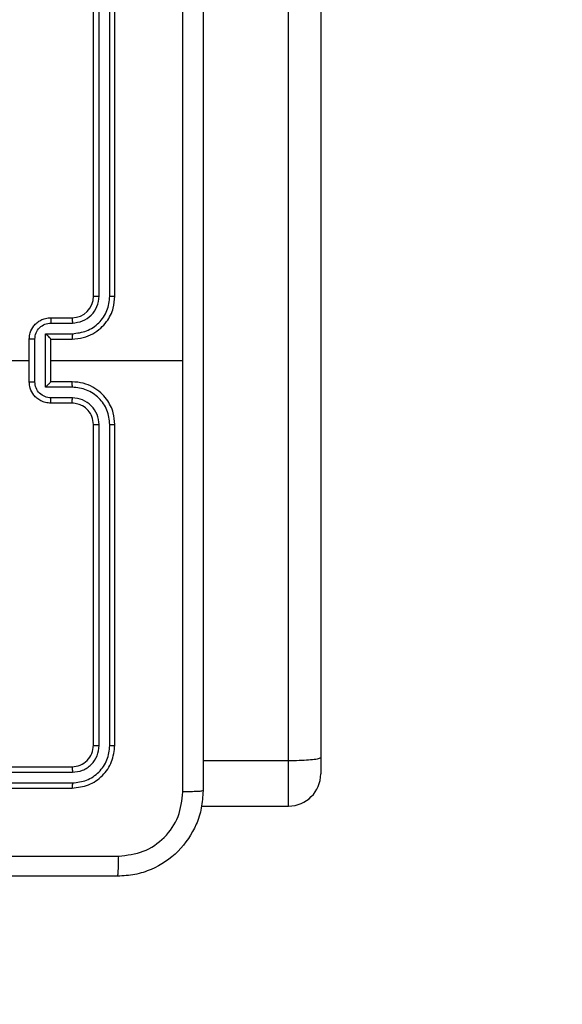
# Model space of a CAD drawing. Units: millimetres. Extents: x 1041 to 2399, y 367 to 1020.
# Drawn here: x 1998 to 2003, y 524 to 533 of the extents above; entities that cross this region are included whole.
import ezdxf

# ---------------------------------------------------------------- set-up
doc = ezdxf.new("R2010")
doc.units = ezdxf.units.MM
doc.header["$LTSCALE"] = 50
doc.header["$PDSIZE"] = -1
doc.layers.add('VP-DIM', color=7, linetype='Continuous')
doc.layers.add('VP-HIC', color=6, linetype='Continuous')
doc.layers.add('VP-EQ', color=7, linetype='Continuous', true_color=0x8a3492)
doc.dimstyles.get("Standard").update_dxf_attribs({"dimtxt": 14, "dimasz": 20, "dimexe": 20, "dimexo": 50, "dimgap": 20, "dimtad": 0, "dimdec": 0, "dimzin": 0, "dimdsep": 46, "dimtxsty": 'Standard', "dimcen": -0.09, "dimadec": 0, "dimazin": 0, "dimtfac": 1, "dimtdec": 4, "dimtofl": 0, "dimtmove": 0, "dimatfit": 3, "dimfxl": 70, "dimfxlon": 1, "dimtolj": 1, "dimtzin": 0, "dimarcsym": 0})

# ---------------------------------------------------------------- blocks, each defined once
blk = doc.blocks.new('*D17')
at = {"layer": 'Defpoints', "color": 0}
for p in [(2171.5302, 1000.4855), (2171.5302, 685.8415), (1522.6163, 518.7984)]:
    blk.add_point(p, dxfattribs=at)
at = {"layer": 'VP-DIM', "color": 0, "lineweight": -2}
for p, q in [((1522.6163, 930.4855), (1522.6163, 1020.4855)), ((2171.5302, 930.4855), (2171.5302, 1020.4855)), ((1542.6163, 1000.4855), (1808.4066, 1000.4855)), ((2151.5302, 1000.4855), (1885.7399, 1000.4855))]:
    blk.add_line(p, q, dxfattribs=at)
at = {"layer": 'VP-DIM', "color": 0}
for points in [[(1542.6163, 1003.8188), (1542.6163, 997.1522), (1522.6163, 1000.4855)], [(2151.5302, 997.1522), (2151.5302, 1003.8188), (2171.5302, 1000.4855)]]:
    blk.add_solid(points, dxfattribs=at)
at = {"layer": 'VP-DIM', "color": 0, "insert": (1847.0733, 1000.4855), "char_height": 14, "attachment_point": 5}
blk.add_mtext('\\A1;649', dxfattribs=at)
blk = doc.blocks.new('*D18')
at = {"layer": 'Defpoints', "color": 0}
for p in [(2021.4553, 929.6302), (2021.4553, 681.6381), (1672.7189, 524.9664)]:
    blk.add_point(p, dxfattribs=at)
at = {"layer": 'VP-DIM', "color": 0, "lineweight": -2}
for p, q in [((1672.7189, 859.6302), (1672.7189, 949.6302)), ((2021.4553, 859.6302), (2021.4553, 949.6302)), ((1692.7189, 929.6302), (1808.4204, 929.6302)), ((2001.4553, 929.6302), (1885.7538, 929.6302))]:
    blk.add_line(p, q, dxfattribs=at)
at = {"layer": 'VP-DIM', "color": 0}
for points in [[(1692.7189, 932.9635), (1692.7189, 926.2968), (1672.7189, 929.6302)], [(2001.4553, 926.2968), (2001.4553, 932.9635), (2021.4553, 929.6302)]]:
    blk.add_solid(points, dxfattribs=at)
at = {"layer": 'VP-DIM', "color": 0, "insert": (1847.0871, 929.6302), "char_height": 14, "attachment_point": 5}
blk.add_mtext('\\A1;349', dxfattribs=at)
blk = doc.blocks.new('*D19')
at = {"layer": 'Defpoints', "color": 0}
for p in [(2017.4551, 690.2826), (1678.1045, 517.0751), (2261.4574, 517.0751)]:
    blk.add_point(p, dxfattribs=at)
at = {"layer": 'VP-DIM', "color": 0, "lineweight": -2}
for p, q in [((2191.4574, 690.2826), (2281.4574, 690.2826)), ((2261.4574, 670.2826), (2261.4574, 640.0122)), ((2261.4574, 537.0751), (2261.4574, 567.3455)), ((2191.4574, 517.0751), (2281.4574, 517.0751))]:
    blk.add_line(p, q, dxfattribs=at)
at = {"layer": 'VP-DIM', "color": 0}
for points in [[(2264.7907, 670.2826), (2258.124, 670.2826), (2261.4574, 690.2826)], [(2258.124, 537.0751), (2264.7907, 537.0751), (2261.4574, 517.0751)]]:
    blk.add_solid(points, dxfattribs=at)
at = {"layer": 'VP-DIM', "color": 0, "insert": (2261.4574, 603.6788), "char_height": 14, "attachment_point": 5, "rotation": 90}
blk.add_mtext('\\A1;173', dxfattribs=at)
blk = doc.blocks.new('*D20')
at = {"layer": 'Defpoints', "color": 0}
for p in [(2016.8557, 840.4855), (1683.2832, 366.6114), (2378.7701, 366.6114)]:
    blk.add_point(p, dxfattribs=at)
at = {"layer": 'VP-DIM', "color": 0, "lineweight": -2}
for p, q in [((2308.7701, 840.4855), (2398.7701, 840.4855)), ((2378.7701, 820.4855), (2378.7701, 642.2151)), ((2378.7701, 386.6114), (2378.7701, 564.8818)), ((2308.7701, 366.6114), (2398.7701, 366.6114))]:
    blk.add_line(p, q, dxfattribs=at)
at = {"layer": 'VP-DIM', "color": 0}
for points in [[(2382.1034, 820.4855), (2375.4368, 820.4855), (2378.7701, 840.4855)], [(2375.4368, 386.6114), (2382.1034, 386.6114), (2378.7701, 366.6114)]]:
    blk.add_solid(points, dxfattribs=at)
at = {"layer": 'VP-DIM', "color": 0, "insert": (2378.7701, 603.5484), "char_height": 14, "attachment_point": 5, "rotation": 90}
blk.add_mtext('\\A1;473', dxfattribs=at)
blk = doc.blocks.new('1437')
at = {"color": 7, "linetype": 'Continuous', "lineweight": 25}
for p, q in [((2000.7522, 525.8784), (2000.7522, 544.0928)), ((2001.0522, 544.1011), (2001.0522, 525.91)), ((1998.9272, 530.2234), (1998.9272, 533.2234)), ((1998.9797, 530.2238), (1998.9797, 533.2258)), ((1999.0798, 530.2238), (1999.0798, 533.2258)), ((1999.1272, 530.2234), (1999.1272, 533.2234)), ((1998.5272, 530.0234), (1998.7272, 530.0234)), ((1998.5294, 529.9737), (1998.7295, 529.9737)), ((1998.3272, 529.4234), (1998.3272, 529.8234)), ((1998.3793, 529.4233), (1998.3793, 529.8236)), ((1998.4793, 529.8736), (1998.7295, 529.8736)), ((1998.4793, 529.3733), (1998.4793, 529.8736)), ((1998.5272, 529.8234), (1998.5272, 529.8235)), ((1998.5272, 529.8234), (1998.7272, 529.8234)), ((1998.5272, 529.4234), (1998.5272, 529.8234)), ((1996.7299, 529.6234), (1998.3272, 529.6234)), ((1998.5272, 529.6234), (1999.7644, 529.6234)), ((1998.7272, 529.4234), (1998.5272, 529.4234)), ((1998.5272, 529.4234), (1998.5272, 529.4234)), ((1998.7295, 529.3733), (1998.4793, 529.3733)), ((1998.7295, 529.2732), (1998.5294, 529.2732)), ((1998.7272, 529.2234), (1998.5272, 529.2234)), ((1998.9272, 526.0234), (1998.9272, 529.0234)), ((1998.9797, 526.0211), (1998.9797, 529.023)), ((1999.0798, 526.0211), (1999.0798, 529.023)), ((1999.1272, 526.0234), (1999.1272, 529.0234)), ((1995.7272, 525.8234), (1998.7272, 525.8234)), ((2000.7522, 525.8784), (1999.9522, 525.8784)), ((2001.0522, 525.91), (2001.0522, 525.7552)), ((1995.7276, 525.771), (1998.7296, 525.7709)), ((1995.7276, 525.6709), (1998.7296, 525.6708)), ((1995.7272, 525.6234), (1998.7272, 525.6234)), ((1999.9375, 525.4551), (2000.7522, 525.4551))]:
    blk.add_line(p, q, dxfattribs=at)
at = {"color": 8, "linetype": 'Continuous', "lineweight": 25}
blk.add_line((2000.7522, 525.4551), (2000.7522, 525.8784), dxfattribs=at)
at = {"color": 7, "linetype": 'Continuous', "lineweight": 25}
for centre, radius, start, end in [((1998.7272, 530.2234), 0.2, 270.00117, 359.99957), ((2000.7522, 525.7551), 0.3, 270, 0)]:
    blk.add_arc(centre, radius, start, end, dxfattribs=at)
for points, knots in [([(1999.7644, 529.6234), (1999.7644, 530.2964), (1999.7644, 531.6424), (1999.7645, 532.9869), (1999.7645, 533.6592)], [0, 0, 0, 0, 0.499992, 1, 1, 1, 1]), ([(1999.9522, 533.6484), (1999.9522, 532.7545), (1999.9522, 530.9663), (1999.9522, 528.2806), (1999.9522, 526.4924), (1999.9522, 525.5984)], [0, 0, 0, 0, 0.3332959, 0.6667014, 1, 1, 1, 1]), ([(1998.7272, 529.8234), (1998.7623, 529.8261), (1998.8299, 529.8312), (1998.921, 529.8696), (1998.9948, 529.9218), (1999.0649, 529.9997), (1999.1173, 530.1021), (1999.1242, 530.1863), (1999.1272, 530.2234)], [0, 0, 0, 0, 0.167539, 0.322992, 0.466353, 0.597603, 0.822846, 1, 1, 1, 1]), ([(1998.7295, 529.8736), (1998.7752, 529.8791), (1998.8666, 529.8902), (1998.9641, 529.9573), (1999.0223, 530.0276), (1999.0667, 530.1088), (1999.0746, 530.1779), (1999.0798, 530.2238)], [0, 0, 0, 0, 0.249617, 0.499249, 0.623576, 0.749884, 1, 1, 1, 1]), ([(1998.7295, 529.9737), (1998.7623, 529.9775), (1998.8278, 529.9851), (1998.9105, 530.0428), (1998.9677, 530.1257), (1998.9757, 530.1911), (1998.9797, 530.2238)], [0, 0, 0, 0, 0.2504735, 0.5001523, 0.750099, 1, 1, 1, 1]), ([(1998.9272, 530.2234), (1998.9274, 530.2235), (1998.9278, 530.2235), (1998.931, 530.2236), (1998.9359, 530.2237), (1998.9425, 530.2237), (1998.9506, 530.2238), (1998.9597, 530.2238), (1998.9696, 530.2238), (1998.9763, 530.2238), (1998.9797, 530.2238)], [0, 0, 0, 0, 0.125004, 0.250133, 0.375273, 0.499952, 0.624656, 0.749761, 0.874909, 1, 1, 1, 1]), ([(1999.0798, 530.2238), (1999.0861, 530.2238), (1999.0986, 530.2238), (1999.1143, 530.2237), (1999.125, 530.2236), (1999.1265, 530.2235), (1999.1272, 530.2234)], [0, 0, 0, 0, 0.2501553, 0.4999821, 0.749916, 1, 1, 1, 1]), ([(1998.3272, 529.8234), (1998.329, 529.8436), (1998.3329, 529.888), (1998.3617, 529.9403), (1998.3979, 529.978), (1998.4345, 530.0025), (1998.4785, 530.0199), (1998.5106, 530.0222), (1998.5272, 530.0234)], [0, 0, 0, 0, 0.192726, 0.423153, 0.553119, 0.69258, 0.841552, 1, 1, 1, 1]), ([(1998.3793, 529.8236), (1998.3816, 529.8433), (1998.3862, 529.8826), (1998.4208, 529.9322), (1998.4706, 529.9665), (1998.5098, 529.9713), (1998.5294, 529.9737)], [0, 0, 0, 0, 0.250432, 0.500126, 0.750068, 1, 1, 1, 1]), ([(1998.5272, 530.0234), (1998.5275, 530.0225), (1998.5282, 530.0205), (1998.5289, 530.0073), (1998.5293, 529.9909), (1998.5294, 529.9794), (1998.5294, 529.9737)], [0, 0, 0, 0, 0.279898, 0.559045, 0.779485, 1, 1, 1, 1]), ([(1998.7272, 530.0234), (1998.7275, 530.0227), (1998.7281, 530.0211), (1998.7289, 530.0097), (1998.7294, 529.9932), (1998.7295, 529.9802), (1998.7295, 529.9737)], [0, 0, 0, 0, 0.2501278, 0.5000173, 0.749842, 1, 1, 1, 1]), ([(1998.3793, 529.8236), (1998.3759, 529.8236), (1998.3692, 529.8236), (1998.3594, 529.8236), (1998.3503, 529.8235), (1998.3424, 529.8235), (1998.3358, 529.8235), (1998.331, 529.8235), (1998.3278, 529.8235), (1998.3274, 529.8234), (1998.3272, 529.8234)], [0, 0, 0, 0, 0.125039, 0.250154, 0.375161, 0.500002, 0.624623, 0.749721, 0.87497, 1, 1, 1, 1]), ([(1998.4793, 529.8736), (1998.4849, 529.8681), (1998.4958, 529.857), (1998.5089, 529.8436), (1998.5179, 529.8341), (1998.5232, 529.8284), (1998.5265, 529.8246), (1998.527, 529.8239), (1998.5272, 529.8235)], [0, 0, 0, 0, 0.251532, 0.502496, 0.646481, 0.775624, 0.892441, 1, 1, 1, 1]), ([(1998.7295, 529.8736), (1998.7295, 529.867), (1998.7294, 529.8539), (1998.7289, 529.8373), (1998.7281, 529.8258), (1998.7275, 529.8242), (1998.7272, 529.8234)], [0, 0, 0, 0, 0.250193, 0.499983, 0.749907, 1, 1, 1, 1]), ([(1999.7645, 525.5877), (1999.7645, 526.26), (1999.7644, 527.6045), (1999.7644, 528.9505), (1999.7644, 529.6234)], [0, 0, 0, 0, 0.500008, 1, 1, 1, 1]), ([(1998.3272, 529.4234), (1998.3274, 529.4234), (1998.3278, 529.4234), (1998.331, 529.4234), (1998.3358, 529.4234), (1998.3424, 529.4233), (1998.3503, 529.4233), (1998.3594, 529.4233), (1998.3692, 529.4233), (1998.3759, 529.4233), (1998.3793, 529.4233)], [0, 0, 0, 0, 0.12503, 0.250279, 0.375377, 0.499998, 0.624839, 0.749846, 0.874961, 1, 1, 1, 1]), ([(1998.5272, 529.2234), (1998.5106, 529.2246), (1998.4785, 529.2269), (1998.4345, 529.2444), (1998.3979, 529.2688), (1998.3617, 529.3066), (1998.3329, 529.3589), (1998.329, 529.4032), (1998.3272, 529.4234)], [0, 0, 0, 0, 0.158448, 0.30742, 0.446881, 0.576847, 0.807274, 1, 1, 1, 1]), ([(1998.5294, 529.2732), (1998.5098, 529.2756), (1998.4706, 529.2804), (1998.4208, 529.3146), (1998.3862, 529.3643), (1998.3816, 529.4036), (1998.3793, 529.4233)], [0, 0, 0, 0, 0.249931, 0.499873, 0.749567, 1, 1, 1, 1]), ([(1998.4793, 529.3733), (1998.4848, 529.3788), (1998.4958, 529.3899), (1998.5089, 529.4033), (1998.518, 529.4128), (1998.5232, 529.4184), (1998.5266, 529.4223), (1998.527, 529.423), (1998.5272, 529.4234)], [0, 0, 0, 0, 0.251474, 0.502478, 0.64654, 0.77572, 0.892459, 1, 1, 1, 1]), ([(1998.7295, 529.3733), (1998.7295, 529.3798), (1998.7294, 529.3929), (1998.7289, 529.4096), (1998.7281, 529.4211), (1998.7275, 529.4227), (1998.7272, 529.4234)], [0, 0, 0, 0, 0.250197, 0.499989, 0.749909, 1, 1, 1, 1]), ([(1999.1272, 529.0234), (1999.1242, 529.0605), (1999.1173, 529.1448), (1999.0649, 529.2472), (1998.9948, 529.325), (1998.921, 529.3773), (1998.8299, 529.4156), (1998.7623, 529.4208), (1998.7272, 529.4234)], [0, 0, 0, 0, 0.177154, 0.402398, 0.533647, 0.677008, 0.832461, 1, 1, 1, 1]), ([(1999.0798, 529.023), (1999.0746, 529.069), (1999.0667, 529.1381), (1999.0223, 529.2193), (1998.9641, 529.2896), (1998.8666, 529.3567), (1998.7752, 529.3678), (1998.7295, 529.3733)], [0, 0, 0, 0, 0.250113, 0.376403, 0.500749, 0.750362, 1, 1, 1, 1]), ([(1998.5272, 529.2234), (1998.5275, 529.2244), (1998.5282, 529.2263), (1998.5289, 529.2396), (1998.5293, 529.256), (1998.5294, 529.2675), (1998.5294, 529.2732)], [0, 0, 0, 0, 0.279885, 0.559141, 0.779495, 1, 1, 1, 1]), ([(1998.7272, 529.2234), (1998.7275, 529.2242), (1998.7281, 529.2258), (1998.7289, 529.2372), (1998.7294, 529.2537), (1998.7295, 529.2667), (1998.7295, 529.2732)], [0, 0, 0, 0, 0.250127, 0.500014, 0.749842, 1, 1, 1, 1]), ([(1998.9797, 529.023), (1998.9759, 529.0559), (1998.9682, 529.1214), (1998.9105, 529.2042), (1998.8275, 529.2613), (1998.7622, 529.2692), (1998.7295, 529.2732)], [0, 0, 0, 0, 0.25043, 0.500113, 0.750065, 1, 1, 1, 1]), ([(1998.9272, 529.0234), (1998.9243, 529.0491), (1998.919, 529.0971), (1998.88, 529.1581), (1998.8324, 529.1967), (1998.7796, 529.2193), (1998.7456, 529.222), (1998.7272, 529.2234)], [0, 0, 0, 0, 0.2443934, 0.4569007, 0.6746796, 0.8240339, 1, 1, 1, 1]), ([(1998.9272, 529.0234), (1998.9274, 529.0234), (1998.9278, 529.0234), (1998.931, 529.0233), (1998.9359, 529.0232), (1998.9425, 529.0232), (1998.9506, 529.0231), (1998.9597, 529.0231), (1998.9696, 529.023), (1998.9763, 529.023), (1998.9797, 529.023)], [0, 0, 0, 0, 0.125004, 0.250133, 0.375273, 0.499952, 0.624656, 0.749761, 0.874909, 1, 1, 1, 1]), ([(1999.0798, 529.023), (1999.0861, 529.0231), (1999.0986, 529.0231), (1999.1143, 529.0232), (1999.125, 529.0233), (1999.1265, 529.0234), (1999.1272, 529.0234)], [0, 0, 0, 0, 0.250155, 0.499982, 0.749916, 1, 1, 1, 1]), ([(1998.7272, 525.8234), (1998.7534, 525.8264), (1998.8058, 525.8325), (1998.872, 525.8787), (1998.9182, 525.9449), (1998.9242, 525.9972), (1998.9272, 526.0234)], [0, 0, 0, 0, 0.250184, 0.50011, 0.749982, 1, 1, 1, 1]), ([(1998.7272, 525.6234), (1998.7796, 525.6295), (1998.8845, 525.6415), (1999.0167, 525.734), (1999.1092, 525.8663), (1999.1212, 525.971), (1999.1272, 526.0234)], [0, 0, 0, 0, 0.250145, 0.500124, 0.75004, 1, 1, 1, 1]), ([(1998.7296, 525.6708), (1998.7753, 525.6764), (1998.8666, 525.6874), (1998.9642, 525.7546), (1999.0224, 525.825), (1999.0668, 525.9062), (1999.0746, 525.9752), (1999.0798, 526.0211)], [0, 0, 0, 0, 0.249623, 0.499227, 0.623819, 0.749845, 1, 1, 1, 1]), ([(1998.7296, 525.7709), (1998.7623, 525.7746), (1998.8116, 525.7802), (1998.8696, 525.8119), (1998.9199, 525.8535), (1998.9679, 525.9232), (1998.9758, 525.9884), (1998.9797, 526.0211)], [0, 0, 0, 0, 0.25014, 0.376164, 0.500777, 0.750384, 1, 1, 1, 1]), ([(1998.9272, 526.0234), (1998.9282, 526.0231), (1998.9303, 526.0224), (1998.9444, 526.0216), (1998.9618, 526.0211), (1998.9738, 526.0211), (1998.9797, 526.0211)], [0, 0, 0, 0, 0.2798215, 0.5589891, 0.7794741, 1, 1, 1, 1]), ([(1999.0798, 526.0211), (1999.0868, 526.0211), (1999.1009, 526.0213), (1999.1164, 526.0219), (1999.1255, 526.0226), (1999.1266, 526.0232), (1999.1272, 526.0234)], [0, 0, 0, 0, 0.279819, 0.559204, 0.779502, 1, 1, 1, 1]), ([(1998.7272, 525.8234), (1998.7276, 525.8224), (1998.7283, 525.8203), (1998.7291, 525.8062), (1998.7295, 525.7888), (1998.7296, 525.7769), (1998.7296, 525.7709)], [0, 0, 0, 0, 0.279911, 0.559043, 0.779474, 1, 1, 1, 1]), ([(2001.0522, 525.91), (2001.0522, 525.9099), (2001.0521, 525.907), (2001.0456, 525.9003), (2001.0111, 525.8914), (2000.9429, 525.884), (2000.8532, 525.8793), (2000.7859, 525.8787), (2000.7522, 525.8784)], [0, 0, 0, 0, 0.005217, 0.143368, 0.357903, 0.572032, 0.78602, 1, 1, 1, 1]), ([(1998.7296, 525.6708), (1998.7295, 525.6638), (1998.7294, 525.6498), (1998.7288, 525.6343), (1998.728, 525.6251), (1998.7275, 525.624), (1998.7272, 525.6234)], [0, 0, 0, 0, 0.279848, 0.559135, 0.779563, 1, 1, 1, 1]), ([(1999.9522, 525.5984), (1999.949, 525.5439), (1999.9426, 525.4362), (1999.8776, 525.2361), (1999.7321, 525.0184), (1999.5144, 524.8729), (1999.3142, 524.8081), (1999.2067, 524.8017), (1999.1522, 524.7984)], [0, 0, 0, 0, 0.130546, 0.257574, 0.500018, 0.742663, 0.869632, 1, 1, 1, 1]), ([(1999.1629, 524.9861), (1999.2417, 524.9952), (1999.3992, 525.0133), (1999.5983, 525.1523), (1999.7368, 525.3516), (1999.7553, 525.509), (1999.7645, 525.5877)], [0, 0, 0, 0, 0.249948, 0.500049, 0.749965, 1, 1, 1, 1]), ([(1999.9522, 525.5984), (1999.9494, 525.5971), (1999.9438, 525.5944), (1999.9011, 525.5909), (1999.8392, 525.5884), (1999.7894, 525.588), (1999.7645, 525.5877)], [0, 0, 0, 0, 0.2503874, 0.5001104, 0.7500669, 1, 1, 1, 1]), ([(1991.0915, 524.9861), (1991.9879, 524.9862), (1993.7808, 524.9862), (1996.4736, 524.9862), (1998.2665, 524.9862), (1999.1629, 524.9861)], [0, 0, 0, 0, 0.333337, 0.666663, 1, 1, 1, 1]), ([(1999.1522, 524.7984), (1999.1536, 524.8014), (1999.1563, 524.8072), (1999.1597, 524.8495), (1999.1622, 524.9113), (1999.1627, 524.9611), (1999.1629, 524.9861)], [0, 0, 0, 0, 0.249934, 0.499885, 0.749604, 1, 1, 1, 1]), ([(1999.1522, 524.7984), (1998.2582, 524.7984), (1996.47, 524.7984), (1993.7844, 524.7984), (1991.9962, 524.7984), (1991.1022, 524.7984)], [0, 0, 0, 0, 0.333296, 0.666701, 1, 1, 1, 1])]:
    blk.add_open_spline(points, degree=3, knots=knots, dxfattribs=at)
blk = doc.blocks.new('wd1437 2d')
at = {"layer": 'VP-EQ', "color": 0}
blk.add_lwpolyline([(1693.232, 366.6114, 0.078133), (1739.2618, 373.8484), (2002.6077, 373.8484, 0.414214), (2152.6077, 523.8484), (2152.6077, 603.7102, 0.120239), (2169.4656, 672.7984), (2169.4656, 690.4855, 0.414214), (2019.4656, 840.4855), (2011.4711, 840.4855, 0.06762), (1971.4515, 835.0484), (1690.8077, 835.0484, 0.414214), (1540.8077, 685.0484), (1540.8077, 606.6085, 0.127114), (1522.0298, 533.9397), (1522.0298, 516.6114, 0.414214), (1672.0298, 366.6114), (1694.5365, 366.6114)], format="xyb", dxfattribs=at)
blk.add_blockref('1437', (0, 0), dxfattribs=at)

msp = doc.modelspace()

# ---------------------------------------------------------------- linework, layer by layer
at = {"layer": 'VP-HIC', "color": 6}
msp.add_lwpolyline([(1693.232, 366.6114, 0.078133), (1739.2618, 373.8484), (2002.6077, 373.8484, 0.414214), (2152.6077, 523.8484), (2152.6077, 603.7102, 0.120239), (2169.4656, 672.7984), (2169.4656, 690.4855, 0.414214), (2019.4656, 840.4855), (2011.4711, 840.4855, 0.06762), (1971.4515, 835.0484), (1690.8077, 835.0484, 0.414214), (1540.8077, 685.0484), (1540.8077, 606.6085, 0.127114), (1522.0298, 533.9397), (1522.0298, 516.6114, 0.414214), (1672.0298, 366.6114), (1694.5365, 366.6114)], format="xyb", dxfattribs=at)

# ---------------------------------------------------------------- block references
at = {"layer": 'VP-EQ', "color": 0}
msp.add_blockref('wd1437 2d', (0, 0), dxfattribs=at)

# ---------------------------------------------------------------- dimensions: what is measured, and where the dimension line sits
at = {"layer": 'VP-DIM', "color": 0}
for base, p1, p2, picture, middle in [((2171.5302, 1000.4855), (1522.6163, 518.7984), (2171.5302, 685.8415), '*D17', (1847.0733, 1000.4855)), ((2021.4553, 929.6302), (1672.7189, 524.9664), (2021.4553, 681.6381), '*D18', (1847.0871, 929.6302))]:
    dim = msp.add_linear_dim(base=base, p1=p1, p2=p2, dimstyle='Standard', dxfattribs=at)
    dim.commit()
    dim.dimension.update_dxf_attribs({"geometry": picture, "text_midpoint": middle})
dim = msp.add_linear_dim(base=(2378.7701, 366.6114), p1=(2016.8557, 840.4855), p2=(1683.2832, 366.6114), angle=90, text='473', dimstyle='Standard', dxfattribs=at)
dim.commit()
dim.dimension.update_dxf_attribs({"geometry": '*D20', "text_midpoint": (2378.7701, 603.5484)})
dim = msp.add_linear_dim(base=(2261.4574, 517.0751), p1=(2017.4551, 690.2826), p2=(1678.1045, 517.0751), angle=90, dimstyle='Standard', dxfattribs=at)
dim.commit()
dim.dimension.update_dxf_attribs({"geometry": '*D19', "text_midpoint": (2261.4574, 603.6788)})

doc.saveas('drawing.dxf')
